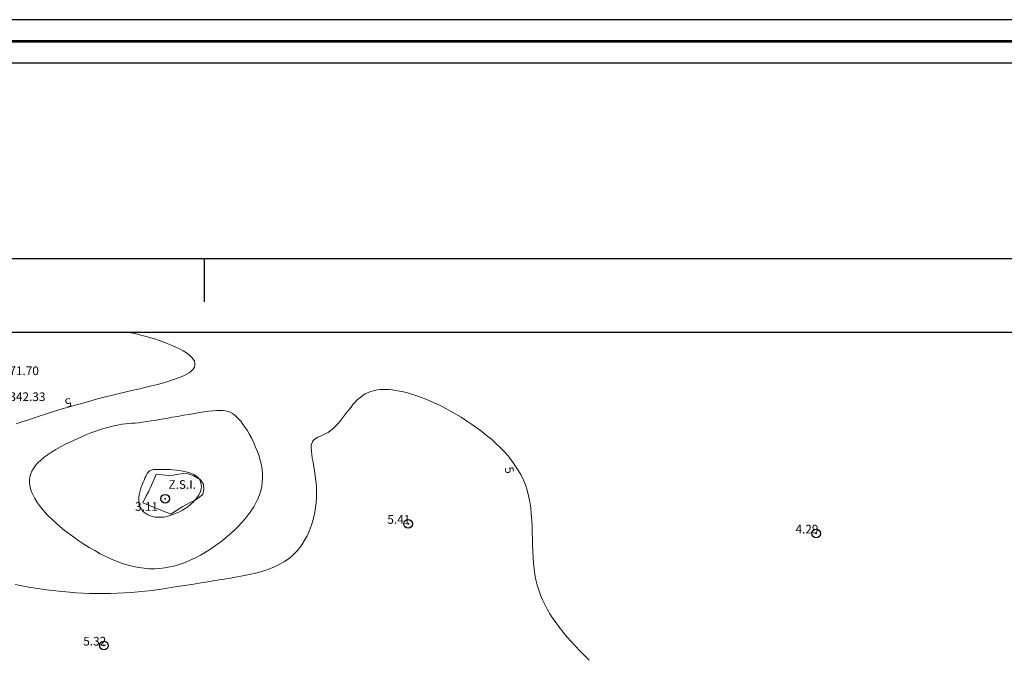
# Model space of a CAD drawing. Extents: x 310163 to 311413, y 1899572 to 1900382.
# Drawn here: x 310979 to 311092, y 1900308 to 1900382 of the extents above; entities that cross this region are included whole.
import ezdxf

# ---------------------------------------------------------------- set-up
doc = ezdxf.new("R2010")
doc.units = 0
doc.header["$MEASUREMENT"] = 0
doc.header["$PDMODE"] = 32
doc.header["$PDSIZE"] = -0.37
for name, color, linetype in [('0GRAD2', 7, 'Continuous'), ('1TODAS1K', 7, 'Continuous'), ('COTA FOTOGRAMETRICA', 10, 'Continuous'), ('CURVA MAESTRA', 17, 'Continuous'), ('DEPRESION INTERMEDIA', 7, 'Continuous'), ('E202', 7, 'Continuous'), ('GRADLINE', 7, 'Continuous'), ('ZONA SUJETA A INUNDACION', 7, 'Continuous')]:
    doc.layers.add(name, color=color, linetype=linetype)
doc.layers.add('margen', color=7, linetype='Continuous', lineweight=53)
doc.layers.add('margen interno', color=7, linetype='Continuous', lineweight=25)
doc.styles.add('WMF-Times New Roman0', font='TIMES.TTF')

msp = doc.modelspace()

# ---------------------------------------------------------------- linework, layer by layer
at = {"layer": '0GRAD2'}
for points in [[(310718.57, 1900353.98), (311259.57, 1900353.98), (311259.57, 1899598.98), (310177.57, 1899599), (310177.57, 1900353.98), (310718.57, 1900353.98)], [(310186.07, 1899607.5), (310186.07, 1900345.48), (311251.07, 1900345.48), (311251.07, 1900264.81), (311251.07, 1900264.77), (311251.07, 1899607.48), (311249.2, 1899607.48), (311249.19, 1899607.48), (311248.49, 1899607.48), (310186.07, 1899607.48), (310186.07, 1899607.5)]]:
    msp.add_lwpolyline(points, dxfattribs=at)
at = {"layer": 'COTA FOTOGRAMETRICA'}
for p in [(310995.45, 1900326.21, 3.11), (311023.52, 1900323.31, 5.41), (311070.69, 1900322.19, 4.29), (310988.38, 1900309.23, 5.32)]:
    msp.add_point(p, dxfattribs=at)
at = {"layer": 'CURVA MAESTRA', "color": 17, "linetype": 'Continuous', "lineweight": 13}
for points, elevation in [([(310991.03, 1900345.48), (310991.3, 1900345.42), (310992.06, 1900345.26), (310992.8, 1900345.08), (310993.52, 1900344.88), (310994.21, 1900344.68), (310994.87, 1900344.47), (310995.49, 1900344.25), (310996.08, 1900344.02), (310996.62, 1900343.79), (310997.11, 1900343.55), (310997.55, 1900343.31), (310997.92, 1900343.07), (310998.24, 1900342.83), (310998.5, 1900342.59), (310998.69, 1900342.35), (310998.83, 1900342.11), (310998.89, 1900341.88), (310998.89, 1900341.65), (310998.83, 1900341.42), (310998.7, 1900341.2), (310998.5, 1900340.98), (310998.23, 1900340.76), (310997.89, 1900340.56), (310997.48, 1900340.36), (310997, 1900340.17), (310996.47, 1900339.98), (310995.88, 1900339.79), (310995.25, 1900339.61), (310994.57, 1900339.43), (310993.86, 1900339.25), (310993.12, 1900339.07), (310992.36, 1900338.89), (310991.58, 1900338.71), (310990.79, 1900338.53), (310990, 1900338.34), (310989.21, 1900338.14), (310988.42, 1900337.94), (310987.64, 1900337.74), (310986.86, 1900337.53), (310986.08, 1900337.31), (310985.31, 1900337.1), (310984.55, 1900336.88), (310983.8, 1900336.66), (310983.06, 1900336.43), (310982.33, 1900336.21), (310981.62, 1900335.98), (310980.91, 1900335.75), (310980.22, 1900335.52), (310979.54, 1900335.3), (310978.88, 1900335.08), (310978.24, 1900334.87)], 5.05), ([(311044.47, 1900307.54), (311043.91, 1900308.08), (311043.38, 1900308.62), (311042.86, 1900309.16), (311042.36, 1900309.7), (311041.89, 1900310.24), (311041.44, 1900310.78), (311041.02, 1900311.31), (311040.63, 1900311.84), (311040.26, 1900312.37), (311039.92, 1900312.9), (311039.61, 1900313.43), (311039.32, 1900313.97), (311039.06, 1900314.51), (311038.83, 1900315.07), (311038.63, 1900315.63), (311038.45, 1900316.21), (311038.3, 1900316.81), (311038.18, 1900317.43), (311038.08, 1900318.07), (311038.01, 1900318.74), (311037.97, 1900319.42), (311037.93, 1900320.12), (311037.91, 1900320.84), (311037.9, 1900321.56), (311037.88, 1900322.29), (311037.86, 1900323.02), (311037.82, 1900323.74), (311037.77, 1900324.46), (311037.7, 1900325.17), (311037.6, 1900325.86), (311037.46, 1900326.53), (311037.29, 1900327.18), (311037.08, 1900327.8), (311036.83, 1900328.41), (311036.54, 1900328.99), (311036.22, 1900329.55), (311035.87, 1900330.1), (311035.49, 1900330.63), (311035.08, 1900331.15), (311034.63, 1900331.65), (311034.16, 1900332.14), (311033.67, 1900332.61), (311033.15, 1900333.08), (311032.6, 1900333.53), (311032.04, 1900333.98), (311031.46, 1900334.41), (311030.86, 1900334.83), (311030.26, 1900335.23), (311029.65, 1900335.62), (311029.04, 1900335.99), (311028.42, 1900336.34), (311027.82, 1900336.67), (311027.22, 1900336.97), (311026.63, 1900337.26), (311026.05, 1900337.52), (311025.5, 1900337.75), (311024.96, 1900337.96), (311024.44, 1900338.15), (311023.94, 1900338.31), (311023.46, 1900338.45), (311022.99, 1900338.56), (311022.54, 1900338.66), (311022.12, 1900338.73), (311021.71, 1900338.78), (311021.32, 1900338.82), (311020.95, 1900338.84), (311020.6, 1900338.84), (311020.26, 1900338.82), (311019.95, 1900338.78), (311019.65, 1900338.73), (311019.36, 1900338.66), (311019.09, 1900338.57), (311018.83, 1900338.46), (311018.57, 1900338.33), (311018.33, 1900338.18), (311018.09, 1900338), (311017.85, 1900337.81), (311017.62, 1900337.59), (311017.39, 1900337.35), (311017.16, 1900337.09), (311016.93, 1900336.81), (311016.7, 1900336.51), (311016.46, 1900336.21), (311016.23, 1900335.9), (311015.99, 1900335.59), (311015.75, 1900335.29), (311015.51, 1900335), (311015.27, 1900334.73), (311015.03, 1900334.47), (311014.78, 1900334.24), (311014.53, 1900334.04), (311014.28, 1900333.88), (311014.03, 1900333.74), (311013.79, 1900333.62), (311013.55, 1900333.52), (311013.32, 1900333.42), (311013.11, 1900333.33), (311012.91, 1900333.22), (311012.74, 1900333.1), (311012.6, 1900332.97), (311012.48, 1900332.8), (311012.39, 1900332.59), (311012.34, 1900332.35), (311012.33, 1900332.05), (311012.35, 1900331.71), (311012.4, 1900331.33), (311012.46, 1900330.91), (311012.54, 1900330.45), (311012.63, 1900329.95), (311012.72, 1900329.42), (311012.8, 1900328.87), (311012.87, 1900328.29), (311012.93, 1900327.68), (311012.96, 1900327.06), (311012.95, 1900326.42), (311012.91, 1900325.77), (311012.84, 1900325.12), (311012.72, 1900324.46), (311012.57, 1900323.8), (311012.37, 1900323.15), (311012.13, 1900322.52), (311011.85, 1900321.91), (311011.53, 1900321.32), (311011.16, 1900320.76), (311010.74, 1900320.23), (311010.29, 1900319.75), (311009.78, 1900319.31), (311009.23, 1900318.93), (311008.64, 1900318.58), (311008, 1900318.29), (311007.33, 1900318.03), (311006.63, 1900317.8), (311005.9, 1900317.6), (311005.15, 1900317.43), (311004.38, 1900317.27), (311003.6, 1900317.13), (311002.8, 1900316.99), (311001.99, 1900316.87), (311001.19, 1900316.74), (311000.38, 1900316.61), (310999.57, 1900316.48), (310998.76, 1900316.34), (310997.96, 1900316.21), (310997.15, 1900316.08), (310996.35, 1900315.96), (310995.54, 1900315.83), (310994.74, 1900315.72), (310993.94, 1900315.61), (310993.14, 1900315.52), (310992.34, 1900315.44), (310991.54, 1900315.37), (310990.74, 1900315.31), (310989.94, 1900315.27), (310989.15, 1900315.25), (310988.35, 1900315.24), (310987.56, 1900315.25), (310986.76, 1900315.26), (310985.97, 1900315.29), (310985.18, 1900315.34), (310984.39, 1900315.4), (310983.6, 1900315.47), (310982.82, 1900315.55), (310982.03, 1900315.64), (310981.25, 1900315.75), (310980.46, 1900315.86), (310979.68, 1900315.99), (310978.9, 1900316.12), (310978.11, 1900316.27)], 5.01)]:
    msp.add_lwpolyline(points, dxfattribs=dict(at, elevation=elevation))
at = {"layer": 'DEPRESION INTERMEDIA', "color": 17, "linetype": 'Continuous', "lineweight": 9}
for points, elevation in [([(310993.32, 1900335.12), (310993.85, 1900335.2), (310994.42, 1900335.29), (310995.02, 1900335.39), (310995.64, 1900335.5), (310996.28, 1900335.62), (310996.93, 1900335.73), (310997.58, 1900335.85), (310998.21, 1900335.96), (310998.83, 1900336.07), (310999.42, 1900336.17), (310999.97, 1900336.25), (311000.49, 1900336.32), (311000.96, 1900336.38), (311001.38, 1900336.41), (311001.76, 1900336.42), (311002.1, 1900336.41), (311002.41, 1900336.37), (311002.7, 1900336.3), (311002.97, 1900336.2), (311003.22, 1900336.07), (311003.47, 1900335.9), (311003.71, 1900335.69), (311003.94, 1900335.45), (311004.18, 1900335.16), (311004.43, 1900334.83), (311004.69, 1900334.46), (311004.95, 1900334.06), (311005.21, 1900333.62), (311005.45, 1900333.16), (311005.69, 1900332.68), (311005.91, 1900332.18), (311006.12, 1900331.67), (311006.3, 1900331.15), (311006.45, 1900330.62), (311006.57, 1900330.1), (311006.66, 1900329.59), (311006.71, 1900329.08), (311006.72, 1900328.58), (311006.68, 1900328.09), (311006.61, 1900327.61), (311006.5, 1900327.13), (311006.36, 1900326.66), (311006.17, 1900326.2), (311005.95, 1900325.73), (311005.69, 1900325.27), (311005.39, 1900324.81), (311005.06, 1900324.35), (311004.69, 1900323.89), (311004.28, 1900323.43), (311003.84, 1900322.96), (311003.38, 1900322.51), (311002.88, 1900322.06), (311002.36, 1900321.62), (311001.83, 1900321.19), (311001.27, 1900320.78), (311000.71, 1900320.39), (311000.13, 1900320.02), (310999.54, 1900319.68), (310998.95, 1900319.37), (310998.36, 1900319.09), (310997.77, 1900318.84), (310997.19, 1900318.63), (310996.6, 1900318.45), (310996.01, 1900318.31), (310995.42, 1900318.21), (310994.83, 1900318.14), (310994.24, 1900318.11), (310993.64, 1900318.11), (310993.03, 1900318.16), (310992.42, 1900318.24), (310991.8, 1900318.36), (310991.17, 1900318.53), (310990.54, 1900318.73), (310989.89, 1900318.96), (310989.24, 1900319.23), (310988.6, 1900319.53), (310987.95, 1900319.85), (310987.31, 1900320.2), (310986.68, 1900320.57), (310986.07, 1900320.95), (310985.47, 1900321.35), (310984.88, 1900321.76), (310984.32, 1900322.17), (310983.79, 1900322.58), (310983.28, 1900323), (310982.8, 1900323.42), (310982.36, 1900323.83), (310981.94, 1900324.24), (310981.56, 1900324.65), (310981.21, 1900325.06), (310980.9, 1900325.46), (310980.62, 1900325.85), (310980.38, 1900326.24), (310980.18, 1900326.62), (310980.02, 1900327), (310979.9, 1900327.36), (310979.82, 1900327.72), (310979.78, 1900328.07), (310979.78, 1900328.41), (310979.83, 1900328.74), (310979.92, 1900329.07), (310980.06, 1900329.4), (310980.24, 1900329.72), (310980.47, 1900330.03), (310980.74, 1900330.34), (310981.07, 1900330.66), (310981.43, 1900330.97), (310981.85, 1900331.28), (310982.32, 1900331.59), (310982.82, 1900331.9), (310983.36, 1900332.21), (310983.93, 1900332.5), (310984.51, 1900332.79), (310985.11, 1900333.07), (310985.71, 1900333.34), (310986.3, 1900333.59), (310986.88, 1900333.82), (310987.44, 1900334.02), (310987.97, 1900334.21), (310988.47, 1900334.37), (310988.93, 1900334.5), (310989.36, 1900334.6), (310989.75, 1900334.69), (310990.13, 1900334.76), (310990.49, 1900334.81), (310990.85, 1900334.85), (310991.21, 1900334.89), (310991.58, 1900334.93), (310991.97, 1900334.96), (310992.38, 1900335), (310992.83, 1900335.05), (310993.32, 1900335.12)], 4.05), ([(310994.74, 1900329.6), (310995.02, 1900329.6), (310995.33, 1900329.6), (310995.66, 1900329.59), (310996.02, 1900329.57), (310996.38, 1900329.55), (310996.76, 1900329.51), (310997.13, 1900329.47), (310997.49, 1900329.41), (310997.85, 1900329.33), (310998.18, 1900329.24), (310998.49, 1900329.13), (310998.77, 1900329), (310999, 1900328.85), (310999.21, 1900328.68), (310999.37, 1900328.49), (310999.49, 1900328.28), (310999.58, 1900328.06), (310999.62, 1900327.83), (310999.64, 1900327.59), (310999.61, 1900327.35), (310999.54, 1900327.09), (310999.44, 1900326.83), (310999.3, 1900326.57), (310999.13, 1900326.31), (310998.92, 1900326.06), (310998.67, 1900325.8), (310998.4, 1900325.56), (310998.1, 1900325.32), (310997.78, 1900325.09), (310997.44, 1900324.89), (310997.09, 1900324.69), (310996.73, 1900324.52), (310996.37, 1900324.37), (310996.01, 1900324.25), (310995.64, 1900324.16), (310995.28, 1900324.09), (310994.94, 1900324.06), (310994.6, 1900324.06), (310994.28, 1900324.09), (310993.98, 1900324.15), (310993.7, 1900324.24), (310993.44, 1900324.35), (310993.2, 1900324.5), (310992.99, 1900324.66), (310992.81, 1900324.85), (310992.66, 1900325.06), (310992.54, 1900325.29), (310992.46, 1900325.54), (310992.41, 1900325.8), (310992.4, 1900326.09), (310992.41, 1900326.38), (310992.45, 1900326.67), (310992.52, 1900326.97), (310992.6, 1900327.27), (310992.69, 1900327.56), (310992.79, 1900327.84), (310992.9, 1900328.11), (310993.01, 1900328.36), (310993.11, 1900328.59), (310993.21, 1900328.79), (310993.3, 1900328.97), (310993.39, 1900329.11), (310993.47, 1900329.24), (310993.55, 1900329.34), (310993.63, 1900329.42), (310993.73, 1900329.48), (310993.84, 1900329.52), (310993.97, 1900329.56), (310994.12, 1900329.58), (310994.29, 1900329.59), (310994.5, 1900329.6), (310994.74, 1900329.6)], 3.08)]:
    msp.add_lwpolyline(points, dxfattribs=dict(at, elevation=elevation))
at = {"layer": 'E202', "elevation": 1}
msp.add_lwpolyline([(310186.07, 1899607.5), (310186.07, 1900345.48), (311251.07, 1900345.48), (311251.07, 1900264.81), (311251.07, 1900264.77), (311251.07, 1899607.48), (311249.2, 1899607.48), (311249.19, 1899607.48), (311248.49, 1899607.48), (310186.07, 1899607.48), (310186.07, 1899607.5)], dxfattribs=at)
at = {"layer": 'GRADLINE'}
msp.add_lwpolyline([(311000, 1900348.98), (311000, 1900353.98)], dxfattribs=at)
at = {"layer": 'margen', "flags": 128}
msp.add_lwpolyline([(310165.71, 1900379.11), (311410.71, 1900379.11), (311410.71, 1899574.11), (310165.71, 1899574.11)], close=True, dxfattribs=at)
at = {"layer": 'margen interno', "flags": 128}
for points in [[(310163.21, 1900381.61), (311413.21, 1900381.61), (311413.21, 1899571.61), (310163.21, 1899571.61)], [(310168.21, 1900376.61), (311408.21, 1900376.61), (311408.21, 1899576.61), (310168.21, 1899576.61)]]:
    msp.add_lwpolyline(points, close=True, dxfattribs=at)
at = {"layer": 'ZONA SUJETA A INUNDACION', "color": 4, "lineweight": 5, "elevation": 1}
msp.add_lwpolyline([(310992.88, 1900325.74), (310993.26, 1900326.55), (310993.51, 1900326.99), (310993.89, 1900327.78), (310994.18, 1900328.45), (310994.4, 1900329.03), (310995.1, 1900328.95), (310995.88, 1900328.91), (310996.39, 1900328.94), (310997.01, 1900329.04), (310997.58, 1900329.14), (310998.12, 1900329.1), (310998.78, 1900328.87), (310999.5, 1900328.44), (310999.87, 1900327.87), (310999.93, 1900327.31), (310999.79, 1900326.72), (310999.39, 1900326.33), (310998.79, 1900325.98), (310998.33, 1900325.76), (310997.5, 1900325.31), (310996.78, 1900324.86), (310996.09, 1900324.41), (310992.88, 1900325.74)], dxfattribs=at)
msp.add_lwpolyline([(310992.88, 1900325.74), (310993.26, 1900326.55), (310993.51, 1900326.99), (310993.89, 1900327.78), (310994.18, 1900328.45), (310994.4, 1900329.03), (310995.1, 1900328.95), (310995.88, 1900328.91), (310996.39, 1900328.94), (310997.01, 1900329.04), (310997.58, 1900329.14), (310998.12, 1900329.1), (310998.78, 1900328.87), (310999.5, 1900328.44), (310999.87, 1900327.87), (310999.93, 1900327.31), (310999.79, 1900326.72), (310999.39, 1900326.33), (310998.79, 1900325.98), (310998.33, 1900325.76), (310997.5, 1900325.31), (310996.78, 1900324.86), (310996.09, 1900324.41), (310992.88, 1900325.74)], dxfattribs=at)

# ---------------------------------------------------------------- texts
at = {"layer": '1TODAS1K', "style": 'WMF-Times New Roman0'}
for s, p in [('  310971.70', (310973.81, 1900340.5)), ('  1900342.33', (310973.81, 1900337.5)), ('Z.S.I.', (310995.84, 1900327.35)), ('3.11', (310991.97, 1900324.81)), ('5.41', (311021.13, 1900323.31)), ('4.29', (311068.3, 1900322.19)), ('5.32', (310985.99, 1900309.23))]:
    msp.add_text(s, height=1, dxfattribs=at).set_placement(p)
for rotation, p in [(196.651, (310984.49, 1900337.9)), (282.946, (311034.66, 1900329.77))]:
    msp.add_text('5', height=1, rotation=rotation, dxfattribs=at).set_placement(p)

doc.saveas('drawing.dxf')
